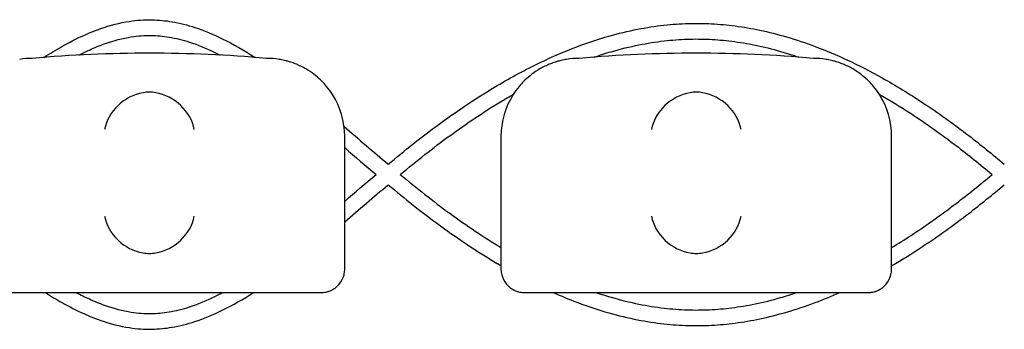
# Model space of a CAD drawing. Units: millimetres. Extents: x -0.04 to 8.12, y -8.5 to 0.08.
# Drawn here: x 2.54 to 2.66, y -2.02 to -1.98 of the extents above; entities that cross this region are included whole.
import ezdxf

# ---------------------------------------------------------------- set-up
doc = ezdxf.new("R2010")
doc.units = ezdxf.units.MM
doc.layers.add('SPIELGERÄTE', color=7, linetype='Continuous')

# ---------------------------------------------------------------- blocks, each defined once
blk = doc.blocks.new('2.808')
at = {"layer": 'SPIELGERÄTE'}
for p, q in [((2.510000000000002, 5.973840474138214), (2.510000000000002, 5.98889274130309)), ((2.530000000000004, 5.98889274130309), (2.530000000000004, 5.973840474138214)), ((2.580000000000004, 5.973840474138214), (2.580000000000004, 5.98889274130309)), ((2.510000000000002, 5.971892741303094), (2.510000000000002, 5.973840474138214)), ((2.530000000000004, 5.973840474138214), (2.530000000000004, 5.971892741303094)), ((2.580000000000004, 5.971892741303094), (2.580000000000004, 5.973840474138214)), ((2.46511285041988, 5.968892741303094), (2.504887149580125, 5.968892741303094)), ((2.504887149580125, 5.968892741303094), (2.507000000000005, 5.968892741303094)), ((2.533000000000004, 5.968892741303094), (2.535112850419881, 5.968892741303094)), ((2.535112850419881, 5.968892741303094), (2.574887149580127, 5.968892741303094)), ((2.574887149580127, 5.968892741303094), (2.577000000000004, 5.968892741303094))]:
    blk.add_line(p, q, dxfattribs=at)
for centre, radius, start, end in [((2.470000000000005, 5.98889274130309), 0.01000000000000002, 90, 99.22107050917046), ((2.485000000000003, 5.830381513003644), 0.1691775223337549, 84.91323233300608, 95.08676766699394), ((2.500000000000003, 5.98889274130309), 0.009999999999999998, 80.77892949082954, 90), ((2.540000000000004, 5.98889274130309), 0.01000000000000002, 90, 99.22107050917046), ((2.555000000000004, 5.830381513003644), 0.1691775223337549, 84.91323233300608, 95.08676766699394), ((2.570000000000005, 5.98889274130309), 0.009999999999999998, 80.77892949082954, 90), ((2.500000000000003, 5.98889274130309), 0.009999999999999997, 0, 32.41037833620176), ((2.540000000000004, 5.98889274130309), 0.01000000000000002, 147.5896216637982, 180), ((2.570000000000005, 5.98889274130309), 0.009999999999999997, 0, 32.41037833620176)]:
    blk.add_arc(centre, radius, start, end, dxfattribs=at)
for centre, major_axis, ratio, start_param, end_param in [((2.48419549815589, 5.98977683647071), (0.004192406670255135, 0.003264873375121062), 0.83453515080358, 0.9944903182494026, 2.390753719844867), ((2.485077133059431, 5.989554075554778), (-0.004927172612614597, 0.001244938783360648), 0.9838612197335991, 4.971233196344, 5.13057329008876), ((2.484922866940576, 5.989554075554778), (0.004927172612614605, 0.001244938783360618), 0.9838612197335989, 1.152612017090832, 1.311952110835592), ((2.485804501844118, 5.98977683647071), (0.004192406670255146, -0.003264873375121067), 0.8345351508035754, 0.7508389337449283, 2.147102335340388), ((2.554195498155889, 5.98977683647071), (0.004192406670255135, 0.003264873375121062), 0.83453515080358, 0.9944903182494026, 2.390753719844867), ((2.555077133059433, 5.989554075554778), (-0.004927172612614597, 0.001244938783360648), 0.9838612197335991, 4.971233196344, 5.13057329008876), ((2.554922866940575, 5.989554075554778), (0.004927172612614605, 0.001244938783360618), 0.9838612197335989, 1.152612017090832, 1.311952110835592), ((2.555804501844117, 5.98977683647071), (0.004192406670255146, -0.003264873375121067), 0.8345351508035754, 0.7508389337449283, 2.147102335340388), ((2.48419549815589, 5.978676398482946), (-0.004190223677295666, 0.003268655125371602), 0.8345963425120287, 0.751639641348306, 2.147903042943765), ((2.485804501844118, 5.978676398482946), (-0.004190223677295641, -0.003268655125371603), 0.8345963425120371, 0.9936896106460206, 2.389953012241489), ((2.554195498155889, 5.978676398482946), (-0.004190223677295666, 0.003268655125371602), 0.8345963425120287, 0.751639641348306, 2.147903042943765), ((2.555804501844117, 5.978676398482946), (-0.004190223677295641, -0.003268655125371603), 0.8345963425120371, 0.9936896106460206, 2.389953012241489), ((2.485077133059431, 5.978897633398617), (-0.004929127782430507, -0.001236901085587806), 0.9838741251960413, 1.154213432297828, 1.313553526042347), ((2.484922866940576, 5.978897633398617), (0.004929127782430505, -0.001236901085587814), 0.9838741251960413, 4.969631781137241, 5.12897187488176), ((2.555077133059433, 5.978897633398617), (-0.004929127782430507, -0.001236901085587806), 0.9838741251960413, 1.154213432297828, 1.313553526042347), ((2.554922866940575, 5.978897633398617), (0.004929127782430505, -0.001236901085587814), 0.9838741251960413, 4.969631781137241, 5.12897187488176)]:
    blk.add_ellipse(centre, major_axis=major_axis, ratio=ratio, start_param=start_param, end_param=end_param, dxfattribs=at)
for points, knots in [([(2.471506913750216, 5.99902009306895), (2.472273683602154, 5.999515356179629), (2.473041092583708, 5.999982506386118), (2.474738463236392, 6.00094160973083), (2.475669068961787, 6.001418490078777), (2.477324776682508, 6.002163608238959), (2.478048550930521, 6.00245462632968), (2.479987965190213, 6.003129958340537), (2.481208383342744, 6.003446147423858), (2.483393749388904, 6.003781335227544), (2.484356700282655, 6.003850194619702), (2.486186603562928, 6.003814879744226), (2.487050365042379, 6.003728824512251), (2.488885304436991, 6.003413205742362), (2.489855399711735, 6.00316605641892), (2.491997217834816, 6.00246550863487), (2.49316675353538, 6.001978914423688), (2.495731527941084, 6.000723209325045), (2.497124904104979, 5.999916945656523), (2.498516261957946, 5.999018237134763)], [26.08983340705585, 26.08983340705585, 26.08983340705585, 26.08983340705585, 26.36174198186835, 26.36174198186835, 26.6902135711982, 26.6902135711982, 26.94407133690387, 26.94407133690387, 27.36807362579668, 27.36807362579668, 27.6984963562585, 27.6984963562585, 27.99567998009552, 27.99567998009552, 28.33261711927572, 28.33261711927572, 28.74317771132704, 28.74317771132704, 29.23647793901267, 29.23647793901267, 29.23647793901267, 29.23647793901267]), ([(2.51556115268709, 5.985318932347383), (2.516616695863226, 5.986200699723341), (2.517679773644821, 5.987071541774384), (2.520075775250695, 5.988970714899452), (2.521412524277719, 5.989985238444817), (2.52498051961791, 5.992559653511208), (2.527229633490475, 5.994047375209533), (2.531325250679425, 5.996477653842987), (2.533163474690301, 5.997469843161042), (2.536568301352503, 5.999106523046137), (2.538131121530682, 5.999781260721278), (2.541064473572269, 6.00089235903242), (2.542433103873478, 6.001348441277457), (2.545030291209861, 6.00208744948381), (2.546257850680681, 6.002383830842447), (2.548609375733392, 6.00284409428501), (2.549732821003514, 6.003017430284501), (2.551902881936684, 6.003257457919247), (2.552949244494323, 6.003330888748664), (2.55498566812872, 6.003387405978742), (2.555975634089637, 6.003374735373782), (2.557968590632552, 6.003270041067069), (2.558971939432763, 6.003177045916587), (2.561034872708333, 6.002906724639899), (2.562094265558619, 6.002724728915055), (2.564286968324737, 6.002262968184851), (2.565419917171389, 6.001976941123218), (2.567781511647528, 6.001286997310714), (2.569009527740167, 6.000874748635198), (2.571588853822087, 5.999902979469454), (2.572939097939155, 5.999332339100022), (2.575798800737397, 5.99800104336633), (2.577306452985551, 5.997225400781431), (2.580529008254462, 5.995421397788007), (2.582240775467923, 5.994372557949617), (2.585937703551028, 5.991928605879082), (2.587917174616027, 5.990505096904002), (2.591405779494463, 5.987814943863697), (2.592921864521094, 5.986579366749908), (2.594422530301739, 5.985321067139196)], [31.38661122796643, 31.38661122796643, 31.38661122796643, 31.38661122796643, 31.74841142160978, 31.74841142160978, 32.19571906960432, 32.19571906960432, 32.93376021899638, 32.93376021899638, 33.52592464474596, 33.52592464474596, 34.02299057750901, 34.02299057750901, 34.45431729041034, 34.45431729041034, 34.83861233243064, 34.83861233243064, 35.18864886782022, 35.18864886782022, 35.51364778516044, 35.51364778516044, 35.82060426552786, 35.82060426552786, 36.13244912297455, 36.13244912297455, 36.46277613437118, 36.46277613437118, 36.81766726985196, 36.81766726985196, 37.2047160838319, 37.2047160838319, 37.63373026833676, 37.63373026833676, 38.11781196264143, 38.11781196264143, 38.67510565977663, 38.67510565977663, 39.33180321264503, 39.33180321264503, 39.84637948735808, 39.84637948735808, 39.84637948735808, 39.84637948735808]), ([(2.475982903569627, 5.999318560553775), (2.47642715411406, 5.999547603179337), (2.476869973237828, 5.999763080354469), (2.47799197613175, 6.00027400570869), (2.478669088303218, 6.000549451380195), (2.480464008597474, 6.001183137601089), (2.481574972372428, 6.001474408272728), (2.483532089116298, 6.00178249308955), (2.484381013156642, 6.001846131573117), (2.48598713906398, 6.001821053312042), (2.48674794834019, 6.00174855766511), (2.488379568885694, 6.001473896437943), (2.489251642674282, 6.001255808913129), (2.491198659158215, 6.000626357426398), (2.492276634101236, 6.000183333251073), (2.493588268844386, 5.999546425197721), (2.493813409995011, 5.999433658220411), (2.494038919507986, 5.999317394322901)], [26.50974205904749, 26.50974205904749, 26.50974205904749, 26.50974205904749, 26.67607895694967, 26.67607895694967, 26.93262964677349, 26.93262964677349, 27.35991215134691, 27.35991215134691, 27.69166223409074, 27.69166223409074, 27.98818623391085, 27.98818623391085, 28.32384574819605, 28.32384574819605, 28.73206262133339, 28.73206262133339, 28.81648207362295, 28.81648207362295, 28.81648207362295, 28.81648207362295]), ([(2.54192584529938, 5.999053088978528), (2.542654673767817, 5.999303219034942), (2.54338399718722, 5.999534609193958), (2.545293868966473, 6.000089312145093), (2.546474898836129, 6.000381136726006), (2.548730362554986, 6.000835238793115), (2.549804785903194, 6.001006841460651), (2.551874872903912, 6.001247014082097), (2.552870591243834, 6.001322162743179), (2.554804623572124, 6.001386097414098), (2.555742862058142, 6.001379074283179), (2.557629965183193, 6.00128936268041), (2.558578463948482, 6.001206268995972), (2.560531362898928, 6.000960185121201), (2.561535796566398, 6.000792815082363), (2.56361822781646, 6.000364944353535), (2.564696215309616, 6.000098509724722), (2.566555955987011, 5.999565004260873), (2.567338008119435, 5.999318078691161), (2.568119481495092, 5.999049569458592)], [34.18888201189167, 34.18888201189167, 34.18888201189167, 34.18888201189167, 34.42805912819756, 34.42805912819756, 34.81495620882104, 34.81495620882104, 35.16689599303969, 35.16689599303969, 35.49328091992616, 35.49328091992616, 35.80122172267815, 35.80122172267815, 36.1120680364392, 36.1120680364392, 36.44104784950532, 36.44104784950532, 36.79416477899276, 36.79416477899276, 37.05060246044889, 37.05060246044889, 37.05060246044889, 37.05060246044889]), ([(2.508442308540555, 5.994252538547968), (2.508227194619866, 5.99459136817282), (2.507971649080398, 5.99494803315207), (2.507328685895033, 5.9957178956154), (2.506872818591288, 5.996196055240674), (2.505988602099575, 5.996910238554761), (2.505661885751403, 5.99714675390274), (2.504930862137673, 5.997603211959913), (2.504533075057066, 5.997821713312774), (2.503900217221454, 5.998102322633287), (2.503722509305703, 5.998176326895347), (2.503338859107092, 5.998321105799988), (2.5031332868047, 5.9983917557783), (2.502781957489884, 5.998499103099121), (2.502627381766266, 5.998542496595036), (2.502347247952571, 5.998614435599663), (2.502221586332769, 5.998643363686554), (2.501954953608453, 5.998701303525522), (2.501851136884645, 5.998720315337891), (2.501700152852237, 5.998747365975248), (2.501648050583643, 5.998756111124933), (2.501602441959972, 5.998763515323645)], [11.03280997753113, 11.03280997753113, 11.03280997753113, 11.03280997753113, 11.39130054181203, 11.39130054181203, 11.81056825728649, 11.81056825728649, 12.02020211502371, 12.02020211502371, 12.22983597276094, 12.22983597276094, 12.2967888124638, 12.2967888124638, 12.36374165216665, 12.36374165216665, 12.40817286735092, 12.40817286735092, 12.45260408253518, 12.45260408253518, 12.52890760573337, 12.52890760573337, 12.58415378118633, 12.58415378118633, 12.58415378118633, 12.58415378118633]), ([(2.538397558040032, 5.998763515323645), (2.538351949416364, 5.998756111124933), (2.538299847147769, 5.998747365975248), (2.538148863115362, 5.998720315337891), (2.538045046391554, 5.998701303525522), (2.537778413667235, 5.998643363686554), (2.537652752047435, 5.998614435599663), (2.537372618233741, 5.998542496595036), (2.537218042510122, 5.998499103099121), (2.536866713195306, 5.9983917557783), (2.536661140892915, 5.998321105799988), (2.536277490694303, 5.998176326895347), (2.536099782778553, 5.998102322633287), (2.535466924942941, 5.997821713312774), (2.535069137862334, 5.997603211959913), (2.534338114248604, 5.99714675390274), (2.534011397900434, 5.996910238554761), (2.533127181408719, 5.996196055240674), (2.532671314104974, 5.9957178956154), (2.532028350919609, 5.99494803315207), (2.53177280538014, 5.99459136817282), (2.531557691459452, 5.994252538547968)], [0.4788784869343345, 0.4788784869343345, 0.4788784869343345, 0.4788784869343345, 0.5341246623872836, 0.5341246623872836, 0.610428185585467, 0.610428185585467, 0.6548594007697346, 0.6548594007697346, 0.6992906159540021, 0.6992906159540021, 0.7662434556568698, 0.7662434556568698, 0.8331962953597374, 0.8331962953597374, 1.042830153096951, 1.042830153096951, 1.252464010834164, 1.252464010834164, 1.671731726308591, 1.671731726308591, 2.030222290589474, 2.030222290589474, 2.030222290589474, 2.030222290589474]), ([(2.578442308540554, 5.994252538547968), (2.578227194619865, 5.99459136817282), (2.577971649080396, 5.99494803315207), (2.577328685895032, 5.9957178956154), (2.576872818591287, 5.996196055240674), (2.575988602099574, 5.996910238554761), (2.575661885751404, 5.99714675390274), (2.574930862137672, 5.997603211959913), (2.574533075057067, 5.997821713312774), (2.573900217221456, 5.998102322633287), (2.573722509305702, 5.998176326895347), (2.573338859107094, 5.998321105799988), (2.573133286804699, 5.9983917557783), (2.572781957489883, 5.998499103099121), (2.572627381766267, 5.998542496595036), (2.57234724795257, 5.998614435599663), (2.572221586332771, 5.998643363686554), (2.571954953608452, 5.998701303525522), (2.571851136884646, 5.998720315337891), (2.571700152852236, 5.998747365975248), (2.571648050583645, 5.998756111124933), (2.571602441959973, 5.998763515323645)], [11.03280997753113, 11.03280997753113, 11.03280997753113, 11.03280997753113, 11.39130054181203, 11.39130054181203, 11.81056825728649, 11.81056825728649, 12.02020211502371, 12.02020211502371, 12.22983597276094, 12.22983597276094, 12.2967888124638, 12.2967888124638, 12.36374165216665, 12.36374165216665, 12.40817286735092, 12.40817286735092, 12.45260408253518, 12.45260408253518, 12.52890760573337, 12.52890760573337, 12.58415378118633, 12.58415378118633, 12.58415378118633, 12.58415378118633]), ([(2.517116787374064, 5.984011985536924), (2.519207900055193, 5.985752052058899), (2.521315465695494, 5.98742768728232), (2.525656907925111, 5.990599078436119), (2.52789036506581, 5.99209494243793), (2.530620750132542, 5.993736251277639), (2.531102216891617, 5.994018675634308), (2.53158435749466, 5.994294311558335)], [31.41813384991239, 31.41813384991239, 31.41813384991239, 31.41813384991239, 32.14113245400217, 32.14113245400217, 32.89125239037107, 32.89125239037107, 33.05154499334108, 33.05154499334108, 33.05154499334108, 33.05154499334108]), ([(2.578400868422548, 5.994317260613329), (2.579771201506529, 5.993533799693225), (2.581136013740917, 5.992695133311003), (2.584428947971651, 5.990540315410939), (2.586349804257358, 5.989172776647592), (2.589802467914842, 5.98653560627055), (2.59134114484593, 5.98528945445554), (2.59287052432054, 5.984011791899576)], [38.18132076339753, 38.18132076339753, 38.18132076339753, 38.18132076339753, 38.63692934137582, 38.63692934137582, 39.28628395628188, 39.28628395628188, 39.81553248962305, 39.81553248962305, 39.81553248962305, 39.81553248962305]), ([(2.517116787374064, 5.984012035463707), (2.519207900055193, 5.982271968941731), (2.521315465695491, 5.98059633371831), (2.525611035458212, 5.977458452059281), (2.527797684914671, 5.975991209162643), (2.530000000000001, 5.974661117339267)], [31.41813384991239, 31.41813384991239, 31.41813384991239, 31.41813384991239, 32.14113245400156, 32.14113245400156, 32.87568715239219, 32.87568715239219, 32.87568715239219, 32.87568715239219]), ([(2.580000000000004, 5.974647344555351), (2.580833654592164, 5.9751513111664), (2.581665031909393, 5.975675064606321), (2.584428947971645, 5.977483705589691), (2.586349804257353, 5.978851244353024), (2.589802467914836, 5.98148841473008), (2.591341144845927, 5.982734566545091), (2.59287052432054, 5.984012229101054)], [38.35883588018336, 38.35883588018336, 38.35883588018336, 38.35883588018336, 38.63692934137507, 38.63692934137507, 39.28628395628105, 39.28628395628105, 39.81553248962295, 39.81553248962295, 39.81553248962295, 39.81553248962295]), ([(2.515561152687087, 5.982705088653248), (2.516616695863226, 5.981823321277275), (2.517679773644821, 5.980952479226247), (2.520075775250695, 5.979053306101179), (2.521412524277721, 5.978038782555814), (2.524980519617912, 5.975464367489408), (2.527229633490478, 5.973976645791083), (2.529667886224081, 5.972529822699954), (2.529833881901442, 5.972432139287108), (2.530000000000004, 5.972335207800299)], [31.38661122796647, 31.38661122796647, 31.38661122796647, 31.38661122796647, 31.74841142160994, 31.74841142160994, 32.19571906960444, 32.19571906960444, 32.93376021899653, 32.93376021899653, 32.98763326231586, 32.98763326231586, 32.98763326231586, 32.98763326231586]), ([(2.580000000000001, 5.972320928203274), (2.581320719680386, 5.973092120563834), (2.582633630628965, 5.97391117034384), (2.585937703551025, 5.976095415121549), (2.587917174616024, 5.977518924096614), (2.59140577949446, 5.980209077136934), (2.592921864521091, 5.981444654250723), (2.594422530301739, 5.982702953861434)], [38.24681710347809, 38.24681710347809, 38.24681710347809, 38.24681710347809, 38.6751056597763, 38.6751056597763, 39.33180321264469, 39.33180321264469, 39.84637948735801, 39.84637948735801, 39.84637948735801, 39.84637948735801]), ([(2.507000000000005, 5.968892741303094), (2.507057199846378, 5.968892741303094), (2.507118183094394, 5.968894334294561), (2.507335504525409, 5.96890772338142), (2.507504548546206, 5.968923486613633), (2.507863827095466, 5.969017882368973), (2.507988746530216, 5.969056570648419), (2.50819257230558, 5.9691389907466), (2.508263337177192, 5.969170573770199), (2.508404309013213, 5.969240556419408), (2.508474510839358, 5.969278957985736), (2.508692849061262, 5.969409699217906), (2.508836396657137, 5.969514662292141), (2.509087800447492, 5.969732023437771), (2.509195952732012, 5.969844369283848), (2.509629555153163, 5.970353034410138), (2.50982112365171, 5.970809248242546), (2.509935961246825, 5.971266883203938), (2.509958962678093, 5.97138839907818), (2.509982922549435, 5.97156374653963), (2.509991385147325, 5.971653995292797), (2.509998411049782, 5.971781176961287), (2.510000000000002, 5.971836902583306), (2.510000000000002, 5.971892741303094)], [2.148111126141345, 2.148111126141345, 2.148111126141345, 2.148111126141345, 2.200314410606405, 2.200314410606405, 2.319177961031506, 2.319177961031506, 2.365973592627642, 2.365973592627642, 2.38937140842571, 2.38937140842571, 2.412769224223778, 2.412769224223778, 2.465954138104402, 2.465954138104402, 2.519139051985026, 2.519139051985026, 2.730650070314742, 2.730650070314742, 2.793096981823252, 2.793096981823252, 2.842168061570727, 2.842168061570727, 2.878275240045814, 2.878275240045814, 2.878275240045814, 2.878275240045814]), ([(2.530000000000004, 5.971892741303094), (2.530000000000004, 5.971836902583306), (2.530001588950228, 5.971781176961287), (2.530008614852682, 5.971653995292797), (2.530017077450572, 5.97156374653963), (2.530041037321914, 5.97138839907818), (2.530064038753181, 5.971266883203938), (2.530178876348296, 5.970809248242546), (2.530370444846844, 5.970353034410138), (2.530804047267998, 5.969844369283848), (2.530912199552515, 5.969732023437771), (2.53116360334287, 5.969514662292141), (2.531307150938744, 5.969409699217906), (2.531525489160649, 5.969278957985736), (2.531595690986794, 5.969240556419408), (2.531736662822814, 5.969170573770199), (2.531807427694426, 5.9691389907466), (2.53201125346979, 5.969056570648419), (2.532136172904541, 5.969017882368973), (2.532495451453804, 5.968923486613633), (2.532664495474597, 5.96890772338142), (2.532881816905612, 5.968894334294561), (2.532942800153629, 5.968892741303094), (2.533000000000004, 5.968892741303094)], [2.02033749679064, 2.02033749679064, 2.02033749679064, 2.02033749679064, 2.056444675265805, 2.056444675265805, 2.105515755013248, 2.105515755013248, 2.167962666521695, 2.167962666521695, 2.379473684851436, 2.379473684851436, 2.43265859873206, 2.43265859873206, 2.485843512612684, 2.485843512612684, 2.509241328410752, 2.509241328410752, 2.53263914420882, 2.53263914420882, 2.579434775804956, 2.579434775804956, 2.698298326230059, 2.698298326230059, 2.750501610695131, 2.750501610695131, 2.750501610695131, 2.750501610695131]), ([(2.577000000000004, 5.968892741303094), (2.577057199846377, 5.968892741303094), (2.577118183094396, 5.968894334294561), (2.577335504525411, 5.96890772338142), (2.577504548546205, 5.968923486613633), (2.577863827095467, 5.969017882368973), (2.577988746530218, 5.969056570648419), (2.578192572305579, 5.9691389907466), (2.578263337177191, 5.969170573770199), (2.578404309013214, 5.969240556419408), (2.57847451083936, 5.969278957985736), (2.578692849061264, 5.969409699217906), (2.578836396657138, 5.969514662292141), (2.579087800447494, 5.969732023437771), (2.579195952732011, 5.969844369283848), (2.579629555153164, 5.970353034410138), (2.579821123651712, 5.970809248242546), (2.579935961246827, 5.971266883203938), (2.579958962678095, 5.97138839907818), (2.579982922549437, 5.97156374653963), (2.579991385147327, 5.971653995292797), (2.579998411049781, 5.971781176961287), (2.580000000000004, 5.971836902583306), (2.580000000000004, 5.971892741303094)], [2.148111126141345, 2.148111126141345, 2.148111126141345, 2.148111126141345, 2.200314410606405, 2.200314410606405, 2.319177961031506, 2.319177961031506, 2.365973592627642, 2.365973592627642, 2.38937140842571, 2.38937140842571, 2.412769224223778, 2.412769224223778, 2.465954138104402, 2.465954138104402, 2.519139051985026, 2.519139051985026, 2.730650070314742, 2.730650070314742, 2.793096981823252, 2.793096981823252, 2.842168061570727, 2.842168061570727, 2.878275240045814, 2.878275240045814, 2.878275240045814, 2.878275240045814]), ([(2.471679805383264, 5.968892741303094), (2.472389040801946, 5.968438632310168), (2.473098866661096, 5.968008869233969), (2.474738463236389, 5.9670824112698), (2.475669068961784, 5.966605530921854), (2.477324776682505, 5.965860412761671), (2.478048550930518, 5.96556939467095), (2.47998796519021, 5.964894062660093), (2.481208383342741, 5.964577873576772), (2.483393749388904, 5.964242685773087), (2.484356700282652, 5.964173826380929), (2.486186603562928, 5.964209141256404), (2.487050365042376, 5.964295196488379), (2.488885304436988, 5.964610815258268), (2.489855399711735, 5.964857964581711), (2.491997217834816, 5.965558512365746), (2.49316675353538, 5.966045106576942), (2.49567258194592, 5.967271951910561), (2.49700753987413, 5.968039384695416), (2.498340476552992, 5.968892741303094)], [26.11026878456931, 26.11026878456931, 26.11026878456931, 26.11026878456931, 26.36174198186801, 26.36174198186801, 26.69021357119795, 26.69021357119795, 26.94407133690368, 26.94407133690368, 27.36807362579654, 27.36807362579654, 27.69849635625838, 27.69849635625838, 27.99567998009538, 27.99567998009538, 28.33261711927556, 28.33261711927556, 28.74317771132684, 28.74317771132684, 29.21570458156259, 29.21570458156259, 29.21570458156259, 29.21570458156259]), ([(2.475624993543451, 5.968892741303094), (2.47618941323972, 5.968593095680916), (2.476751557762753, 5.968314863384578), (2.477991976131753, 5.967750015291941), (2.478669088303218, 5.967474569620435), (2.480464008597474, 5.966840883399541), (2.481574972372428, 5.966549612727903), (2.483532089116298, 5.96624152791108), (2.484381013156642, 5.966177889427513), (2.48598713906398, 5.966202967688588), (2.48674794834019, 5.966275463335521), (2.488379568885694, 5.966550124562687), (2.489251642674282, 5.966768212087501), (2.491198659158215, 5.967397663574232), (2.492276634101236, 5.967840687749558), (2.493706349269724, 5.968534933696887), (2.494050069658815, 5.968709847490786), (2.494394637800053, 5.968892741303094)], [26.46511077077133, 26.46511077077133, 26.46511077077133, 26.46511077077133, 26.67607895694966, 26.67607895694966, 26.93262964677348, 26.93262964677348, 27.3599121513469, 27.3599121513469, 27.69166223409073, 27.69166223409073, 27.98818623391083, 27.98818623391083, 28.32384574819603, 28.32384574819603, 28.73206262133335, 28.73206262133335, 28.86083184946326, 28.86083184946326, 28.86083184946326, 28.86083184946326]), ([(2.536681264613353, 5.968892741303094), (2.537684635011146, 5.968446119582936), (2.538691548939633, 5.968030480969276), (2.541064473572269, 5.96713166196821), (2.542433103873481, 5.966675579723173), (2.545030291209861, 5.965936571516821), (2.546257850680681, 5.965640190158183), (2.548609375733392, 5.965179926715621), (2.549732821003514, 5.965006590716129), (2.551902881936684, 5.964766563081383), (2.552949244494323, 5.964693132251952), (2.55498566812872, 5.964636615021888), (2.555975634089637, 5.964649285626848), (2.557968590632552, 5.964753979933548), (2.558971939432763, 5.964846975084029), (2.561034872708331, 5.965117296360731), (2.562094265558619, 5.965299292085561), (2.564286968324734, 5.965761052815779), (2.565419917171386, 5.966047079877413), (2.567781511647524, 5.966737023689916), (2.569009527740167, 5.967149272365432), (2.571275762403747, 5.968003083360415), (2.572315259279711, 5.968431350916163), (2.573350958363671, 5.968892741303094)], [33.70329738334771, 33.70329738334771, 33.70329738334771, 33.70329738334771, 34.02299057750912, 34.02299057750912, 34.4543172904104, 34.4543172904104, 34.83861233243069, 34.83861233243069, 35.18864886782022, 35.18864886782022, 35.51364778516039, 35.51364778516039, 35.8206042655278, 35.8206042655278, 36.13244912297444, 36.13244912297444, 36.46277613437103, 36.46277613437103, 36.81766726985177, 36.81766726985177, 37.20471608383167, 37.20471608383167, 37.53467248598007, 37.53467248598007, 37.53467248598007, 37.53467248598007]), ([(2.542155502897455, 5.968892741303094), (2.542807875328035, 5.968672412098286), (2.543460627698346, 5.968467155249385), (2.545293868966471, 5.967934708855537), (2.546474898836129, 5.967642884274625), (2.548730362554983, 5.967188782207515), (2.549804785903191, 5.96701717953998), (2.551874872903909, 5.966777006918534), (2.552870591243831, 5.966701858257451), (2.554804623572119, 5.966637923586532), (2.555742862058139, 5.966644946717452), (2.557629965183191, 5.96673465832022), (2.558578463948479, 5.966817752004658), (2.560531362898925, 5.967063835879415), (2.561535796566395, 5.967231205918253), (2.563618227816457, 5.967659076647095), (2.564696215309613, 5.967925511275908), (2.56647593423771, 5.968436060829291), (2.567178029612538, 5.968655666892843), (2.567879678670747, 5.968892741303094)], [34.21400222479637, 34.21400222479637, 34.21400222479637, 34.21400222479637, 34.42805912819734, 34.42805912819734, 34.81495620882082, 34.81495620882082, 35.16689599303947, 35.16689599303947, 35.49328091992593, 35.49328091992593, 35.80122172267789, 35.80122172267789, 36.11206803643888, 36.11206803643888, 36.44104784950495, 36.44104784950495, 36.79416477899234, 36.79416477899234, 37.02437427344735, 37.02437427344735, 37.02437427344735, 37.02437427344735])]:
    blk.add_open_spline(points, degree=3, knots=knots, dxfattribs=at)
for points in [[(2.509919973020436, 5.990155332002345), (2.511789348091935, 5.988555348659347), (2.513668571650675, 5.986922012638672), (2.51556116779438, 5.985318941054842)], [(2.510000000000002, 5.987450643679054), (2.511325593819504, 5.986310209116596), (2.512661893583106, 5.985156411521217), (2.514009996320391, 5.984012009144635)], [(2.510000000000005, 5.980573377321576), (2.511325593819504, 5.981713811884035), (2.512661893583106, 5.982867609479413), (2.514009996320391, 5.984012011855995)], [(2.510000000000005, 5.977937198486799), (2.511842979168461, 5.979515277516285), (2.513695576637736, 5.98112488219455), (2.51556116779438, 5.982705079945788)]]:
    blk.add_open_spline(points, degree=3, dxfattribs=at)

msp = doc.modelspace()

# ---------------------------------------------------------------- block references
msp.add_blockref('2.808', (0.07000000000000739, -7.980000000000004))

doc.saveas('drawing.dxf')
